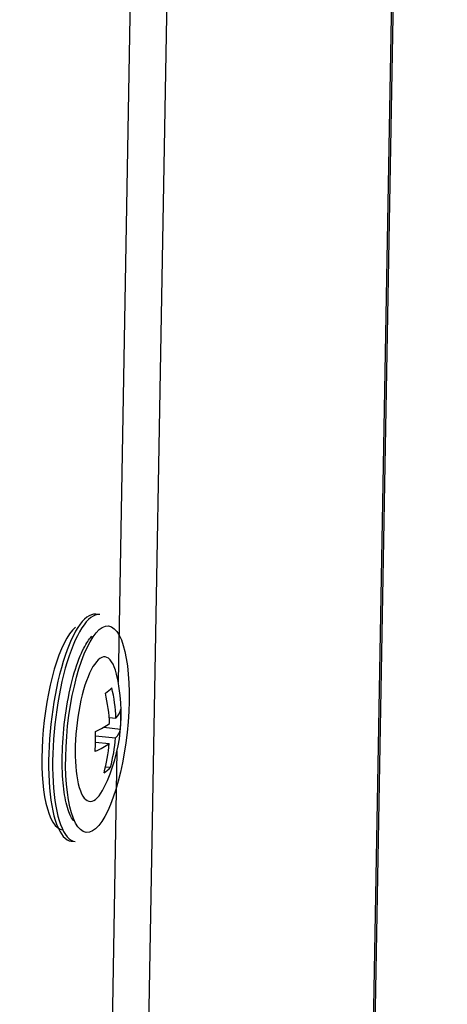
# Model space of a CAD drawing. Units: millimetres. Extents: x 0 to 299, y 0 to 216.
# Drawn here: x 162 to 163, y 127 to 130 of the extents above; entities that cross this region are included whole.
import ezdxf
from ezdxf import colors
from ezdxf.entities.mleader import LeaderData, LeaderLine
from ezdxf.math import Vec2, Vec3

# ---------------------------------------------------------------- set-up
doc = ezdxf.new("R2010")
doc.units = ezdxf.units.MM
for name, color, linetype in [('ВИНТ_САМОНАРЕЗНО', 7, 'Continuous'), ('ПЭШ-3-01.01.001', 7, 'Continuous'), ('Стандарт', 7, 'Continuous'), ('ЭП4-4-10.00.002_', 7, 'Continuous')]:
    doc.layers.add(name, color=color, linetype=linetype)

# ---------------------------------------------------------------- blocks, each defined once
blk = doc.blocks.new('_DOT')
at = {"color": 0}
blk.add_line((0, 0), (-1, 0), dxfattribs=at)
at = {"color": 0, "const_width": 0.333}
blk.add_lwpolyline([(-0.1665, 0, 1), (0.1665, 0, 1)], format="xyb", close=True, dxfattribs=at)
blk = doc.blocks.new('SE')
at = {"layer": 'ВИНТ_САМОНАРЕЗНО', "color": 7, "linetype": 'Continuous'}
for p, q in [((161.9839, 128.0785), (161.9712, 128.0799)), ((162.0142, 127.7484), (162.0358, 127.7461)), ((161.9965, 127.7164), (162.0502, 127.7106)), ((161.9703, 127.6892), (162.0347, 127.6822)), ((161.9703, 127.6692), (162.0143, 127.6644)), ((162.0026, 127.5897), (162.018, 127.588)), ((161.8925, 127.3508), (161.9052, 127.3494))]:
    blk.add_line(p, q, dxfattribs=at)
blk.add_arc((161.5157, 127.7602), 0.5371, 333.9883, 13.6904, dxfattribs=at)
for centre, major_axis, ratio, start_param, end_param in [((161.9319, 127.7153), (0.0393, 0.3645), 0.288101, 0, 3.141593), ((161.9446, 127.714), (0.0393, 0.3645), 0.288101, 0, 3.141593), ((161.9001, 127.7188), (0.0358, 0.3314), 0.288101, 0.302892, 3.148625), ((161.9763, 127.7105), (0.025, 0.232), 0.288101, 0, 3.815112), ((161.9763, 127.7105), (0.025, 0.232), 0.288101, 5.609666, 6.283185), ((161.518, 127.888), (0.5202, -0.0092), 0.285634, -0.369461, -0.241235), ((161.5055, 127.7513), (0.3529, -0.4035), 0.914008, 0.851921, 1.04107), ((161.5259, 127.7691), (0.3529, -0.4035), 0.914008, 0.851921, 1.04107), ((161.5163, 127.7922), (0.536, -0.0095), 0.285634, 6.040061, 6.22921), ((161.5564, 127.7959), (0.3425, -0.3917), 0.914008, 0.725584, 0.85381), ((161.5163, 127.7922), (0.536, -0.0095), 0.285634, -0.556721, -0.367572), ((161.475, 127.7246), (0.3425, -0.3917), 0.914008, 0.725584, 0.85381), ((161.5152, 127.7283), (0.536, -0.0095), 0.285634, 6.040061, 6.22921), ((161.5152, 127.7283), (0.536, -0.0095), 0.285634, -0.556721, -0.367572), ((161.5055, 127.7513), (0.3529, -0.4035), 0.914008, 0.538324, 0.727473), ((161.5259, 127.7691), (0.3529, -0.4035), 0.914008, 0.538324, 0.727473), ((161.5135, 127.6325), (0.5202, -0.0092), 0.285634, -0.369461, -0.241235)]:
    blk.add_ellipse(centre, major_axis=major_axis, ratio=ratio, start_param=start_param, end_param=end_param, dxfattribs=at)
blk.add_ellipse((161.9763, 127.7105), major_axis=(0.0358, 0.3314), ratio=0.288101, dxfattribs=at)
blk.add_open_spline([(161.9004, 127.4169), (161.9005, 127.4176), (161.8951, 127.4181), (161.8744, 127.4689), (161.8635, 127.5489), (161.8622, 127.6533), (161.8738, 127.7713), (161.8973, 127.8829), (161.9263, 127.964), (161.9497, 128.0002), (161.9574, 128.0077), (161.9595, 128.0096)], degree=3, knots=[0.3403367, 0.3403367, 0.3403367, 0.3403367, 0.4145605, 0.4913428, 0.5659037, 0.6490855, 0.7358797, 0.8235421, 0.9100709, 0.9795147, 1, 1, 1, 1], dxfattribs=at)
at = {"layer": 'ПЭШ-3-01.01.001', "color": 7, "linetype": 'Continuous'}
for p, q in [((162.8518, 125.8455), (163.5203, 163.5408)), ((163.5139, 163.5294), (162.8455, 125.84)), ((162.7809, 162.8885), (162.1129, 125.2164))]:
    blk.add_line(p, q, dxfattribs=at)
at = {"layer": 'ЭП4-4-10.00.002_', "color": 7, "linetype": 'Continuous'}
for p, q in [((162.097, 130.9096), (162.043, 127.8625)), ((162.039, 127.6394), (161.9735, 123.9467))]:
    blk.add_line(p, q, dxfattribs=at)

msp = doc.modelspace()

# ---------------------------------------------------------------- block references
at = {"layer": 'Стандарт'}
msp.add_blockref('SE', (0, 0), dxfattribs=at)

# ---------------------------------------------------------------- leaders
at = {"layer": 'Стандарт', "color": 7, "linetype": 'Continuous'}
ml = msp.add_multileader_mtext('Standard', dxfattribs=at)
ml.set_content('{\\pxsm0.9;\\fSIEMENS_GOST Type A|b0||i1||c0|p34;\\W1.;\\P}', color=256)
ml.set_leader_properties()
ml.set_arrow_properties(name='DOT')
ml.build(insert=Vec2(0, 0))
ml.multileader.update_dxf_attribs({"leader_type": 0, "dogleg_length": 0, "arrow_head_size": 5})
ctx = ml.context
ctx.base_point, ctx.char_height, ctx.arrow_head_size, ctx.landing_gap_size = Vec3(258.6605, 206.1189), 5, 5, 1
notes = []
notes.append((ctx, [(0, (0, 0, 0), (0, 0), (1, 0), 1, [])]))
ctx.mtext.insert = Vec3(260.6605, 208.6189)
ml = msp.add_multileader_mtext('Standard', dxfattribs=at)
ml.set_content('{\\pxsm0.9;\\fSIEMENS_GOST Type A|b0||i1||c0|p34;\\W1.;\\P}', color=256)
ml.set_leader_properties()
ml.set_arrow_properties(name='DOT')
ml.build(insert=Vec2(0, 0))
ml.multileader.update_dxf_attribs({"leader_type": 0, "dogleg_length": 0, "arrow_head_size": 5})
ctx = ml.context
ctx.base_point, ctx.char_height, ctx.arrow_head_size, ctx.landing_gap_size = Vec3(297.2074, 150.1106), 5, 5, 1
notes.append((ctx, [(0, (0, 0, 0), (0, 0), (1, 0), 1, [])]))
ctx.mtext.insert = Vec3(299.2074, 152.6106)
for ctx, leaders in notes:
    for number, flags, end, landing, length, lines in leaders:
        leader = LeaderData()
        leader.index, (leader.has_last_leader_line, leader.has_dogleg_vector, leader.attachment_direction) = number, flags
        leader.last_leader_point, leader.dogleg_vector, leader.dogleg_length = Vec3(end), Vec3(landing), length
        for number, points, colour, breaks in lines:
            line = LeaderLine()
            line.index, line.vertices, line.color, line.breaks = number, Vec3.list(points), colors.encode_raw_color(colour), breaks
            leader.lines.append(line)
        ctx.leaders.append(leader)

doc.saveas('drawing.dxf')
